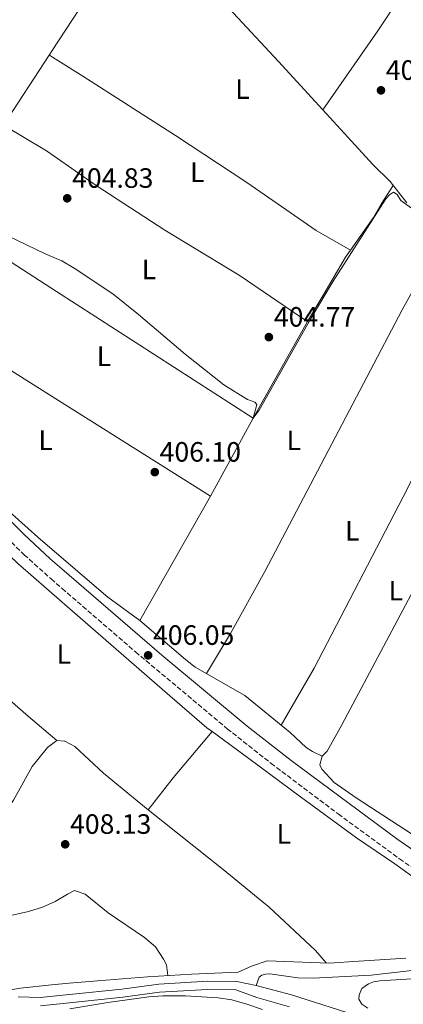
# Model space of a CAD drawing. Units: metres. Extents: x 598217 to 601698, y 4657408 to 4659768.
# Drawn here: x 600070 to 600207, y 4658281 to 4658634 of the extents above; entities that cross this region are included whole.
import ezdxf
from ezdxf.enums import TextEntityAlignment as Align

# ---------------------------------------------------------------- set-up
doc = ezdxf.new("R2010")
doc.units = ezdxf.units.M
doc.header["$MEASUREMENT"] = 0
doc.linetypes.add('DGN Style 3', pattern=[2.435890702152634, 1.739921930109024, -0.6959687720436097])
for name, color, linetype, lineweight in [('Acequia sin especificar', 4, 'Continuous', 0), ('Camino', 7, 'DGN Style 3', 0), ('Canal sin especificar', 4, 'Continuous', 13), ('Cauce permanente', 151, 'Continuous', 13), ('Cota de punto acotado terreno', 7, 'Continuous', 0), ('Curva de nivel intermedia', 30, 'Continuous', 0), ('Etiqueta de uso rústico', 92, 'Continuous', 0), ('Línea de cambio de uso (parcela vista)', 92, 'Continuous', 0), ('Margen derecho', 7, 'Continuous', 0), ('Punto acotado terreno (símbolo)', 7, 'Continuous', 0)]:
    doc.layers.add(name, color=color, linetype=linetype, lineweight=lineweight)
doc.styles.add('Style-Arial', font='arial.ttf')

# ---------------------------------------------------------------- blocks, each defined once
blk = doc.blocks.new('5PATER')
at = {"layer": 'Cauce permanente', "linetype": 'Continuous', "lineweight": 0}
h = blk.add_hatch(color=51, dxfattribs=at)
edge = h.paths.add_edge_path()
edge.add_ellipse((0, 0), major_axis=(-0.1095731443231308, -0.1110710700762829), ratio=0.9994222409660317, start_angle=0, end_angle=360)

msp = doc.modelspace()

# ---------------------------------------------------------------- linework, layer by layer
at = {"layer": 'Acequia sin especificar', "color": 4, "linetype": 'Continuous', "lineweight": 0}
for points in [[(600178.2800000003, 4658601.560000001, 404.0800000000018), (600197.9199999999, 4658629.869999999, 403.679999999993), (600214.4800000006, 4658654.869999999, 403.3300000000018), (600232.7599999999, 4658684.41, 402.7899999999936), (600280.9000000004, 4658759.09, 402.0899999999965)], [(600178.2800000003, 4658601.560000001, 404.0800000000018), (600162.4000000004, 4658618.949999999, 403.6600000000035), (600144.6200000001, 4658637.980000001, 403.2599999999948), (600127.8099999996, 4658655.600000001, 403.3099999999977), (600114.9600000001, 4658670.060000001, 403.3099999999977), (600112.2599999999, 4658672.16, 403.2599999999948), (600106.0899999999, 4658678.600000001, 403.2599999999948), (600098.6399999997, 4658685, 403.0599999999977), (600097.9000000004, 4658686.029999999, 403.0099999999948), (600098.2000000002, 4658686.890000001, 403.0099999999948), (600113.0300000003, 4658709.5, 402.820000000007)], [(600208.3799999999, 4658568.26, 404.8500000000058), (600202.4000000004, 4658575.960000001, 404.6600000000035), (600196.1399999997, 4658582, 404.5599999999977), (600178.2800000003, 4658601.560000001, 404.0800000000018)], [(600112.6799999997, 4658418.77, 406.6000000000058), (600138.0199999996, 4658463.289999999, 406.0500000000029), (600153.2999999998, 4658491.230000001, 405.3500000000058), (600172.7699999996, 4658525.880000001, 404.6600000000035)], [(600112.6799999997, 4658418.77, 406.6000000000058), (600101.2300000006, 4658427.100000001, 406.5500000000029), (600084.5899999999, 4658441.33, 406.2799999999988), (600076.0599999996, 4658448.630000001, 406.1499999999942), (600055.1600000003, 4658467.210000001, 406), (600042.0700000003, 4658481.09, 405.9499999999971), (600030.6600000003, 4658494.210000001, 406), (600013.4100000003, 4658515.67, 405.8000000000029)], [(600212.8200000003, 4658340.619999999, 407.6900000000023), (600190.1399999997, 4658355.26, 407.6399999999995), (600182.3200000003, 4658360.76, 407.5399999999936), (600177.8499999996, 4658365.529999999, 407.2899999999936), (600177.1500000004, 4658367.119999999, 407.2400000000052), (600177.9800000006, 4658370.199999999, 407.1900000000023), (600174.5199999996, 4658371.890000001, 407.1399999999995), (600172.2999999998, 4658373.369999999, 407.1399999999995), (600166.5199999996, 4658378.730000001, 407.1399999999995), (600150.2800000003, 4658391.960000001, 407.0399999999936), (600132.54, 4658402.07, 406.9400000000023), (600129.0099999999, 4658404.779999999, 406.9400000000023), (600112.6799999997, 4658418.77, 406.6000000000058)], [(600154.3899999997, 4658288.100000001, 408.1900000000023), (600155.4400000004, 4658291.08, 408.2400000000052), (600156.4100000003, 4658291.810000001, 408.2400000000052), (600157.7599999999, 4658292.230000001, 408.2400000000052), (600159.29, 4658292.310000001, 408.2400000000052), (600169.3099999996, 4658290.890000001, 408.1399999999995), (600174.7599999999, 4658290.689999999, 408.1399999999995), (600195.54, 4658291.82, 407.5399999999936), (600222.6699999999, 4658294.91, 407.1399999999995), (600234.8700000001, 4658296.08, 407.0899999999965), (600241.7400000002, 4658296.41, 407.0899999999965), (600251.5499999998, 4658295.560000001, 407.0899999999965), (600260.7999999998, 4658293.02, 407.0899999999965), (600267.6799999997, 4658291.76, 407.0899999999965), (600273.0300000003, 4658291.529999999, 407.0899999999965), (600276.0599999996, 4658292.07, 407.0899999999965), (600278.5700000003, 4658293.029999999, 407.0899999999965), (600280.3700000001, 4658294.300000001, 407.0899999999965), (600281.1900000004, 4658295.26, 407.0899999999965)]]:
    msp.add_polyline3d(points, dxfattribs=at)
at = {"layer": 'Camino', "color": 7, "linetype": 'DGN Style 3', "lineweight": 0}
msp.add_polyline3d([(600050.8299999988, 4658461.989999998, 405.6699999999984), (600071.2399999984, 4658442.350000002, 405.7500000000002), (600080.8399999985, 4658433.660000003, 405.7700000000042), (600084.8000000013, 4658430.250000001, 405.8000000000029), (600111.1299999995, 4658407.539999999, 406.0099999999947), (600144.019999998, 4658380.04, 406.3099999999979), (600159.6900000012, 4658367.65, 406.6499999999942), (600183.7699999985, 4658349.520000001, 406.9400000000026), (600205.7499999994, 4658333.460000001, 407.1300000000047), (600221.7499999988, 4658322.52, 407.25), (600234.8099999989, 4658314.620000003, 407.6900000000023), (600246.6099999984, 4658308.649999999, 407.9700000000012), (600259.7600000001, 4658303.160000001, 408.3899999999994), (600269.5300000003, 4658299.989999999, 408.8399999999965), (600278.8599999998, 4658296.9, 409.070000000007), (600282.9099999999, 4658295.100000003, 409.1900000000023), (600290.5499999998, 4658290.290000001, 409.1900000000023), (600301.7100000001, 4658283.149999999, 409.1399999999995), (600326.6900000004, 4658266.149999999, 408.8399999999965)], dxfattribs=at)
at = {"layer": 'Canal sin especificar', "color": 4, "linetype": 'Continuous', "lineweight": 13}
for points in [[(600069.0999999996, 4658284.039999999, 408.2400000000052), (600077, 4658283.800000001, 408.2400000000052), (600087.4600000001, 4658284.880000001, 408.2400000000052), (600106.2000000002, 4658286.800000001, 408.2400000000052), (600119.4800000006, 4658288.609999999, 408.2100000000065), (600136.8700000001, 4658289.640000001, 408.1600000000035), (600147.3700000001, 4658289.5, 408.1600000000035), (600154.3899999997, 4658288.100000001, 408.1600000000035), (600167.04, 4658284.76, 408.1100000000006), (600192.4600000001, 4658276.710000001, 407.929999999993)], [(600069.0999999996, 4658284.039999999, 408.2400000000052), (600077, 4658283.800000001, 408.2400000000052), (600087.4600000001, 4658284.880000001, 408.2400000000052), (600106.2000000002, 4658286.800000001, 408.2400000000052), (600119.4800000006, 4658288.609999999, 408.2100000000065), (600136.8700000001, 4658289.640000001, 408.1600000000035), (600147.3700000001, 4658289.5, 408.1600000000035), (600154.3899999997, 4658288.100000001, 408.1600000000035), (600167.04, 4658284.76, 408.1100000000006), (600192.4600000001, 4658276.710000001, 407.929999999993)], [(600166.25, 4658280.439999999, 408.1100000000006), (600154.5899999999, 4658283.850000001, 408.1600000000035), (600147.0700000003, 4658286.57, 408.1600000000035), (600136.9400000004, 4658286.710000001, 408.1600000000035), (600119.7699999996, 4658285.689999999, 408.2100000000065), (600106.5499999998, 4658283.890000001, 408.2400000000052), (600087.5099999999, 4658281.939999999, 408.2400000000052), (600077.0999999996, 4658280.869999999, 408.2400000000052)], [(600077.0999999996, 4658280.869999999, 408.2400000000052), (600087.5099999999, 4658281.939999999, 408.2400000000052), (600106.5499999998, 4658283.890000001, 408.2400000000052), (600119.7699999996, 4658285.689999999, 408.2100000000065), (600136.9400000004, 4658286.710000001, 408.1600000000035), (600147.0700000003, 4658286.57, 408.1600000000035), (600154.5899999999, 4658283.850000001, 408.1600000000035), (600166.25, 4658280.439999999, 408.1100000000006)]]:
    msp.add_polyline3d(points, dxfattribs=at)
at = {"layer": 'Curva de nivel intermedia', "color": 30, "linetype": 'Continuous', "lineweight": 0, "elevation": 405.0000000000001, "flags": 128}
msp.add_lwpolyline([(600059.0099999995, 4658559.480000001), (600078.4700000014, 4658550.189999999), (600082.6300000009, 4658548.430000001), (600084.6600000005, 4658547.569999998), (600089.1399999999, 4658544.970000001), (600102.940000002, 4658535.74), (600112.1399999999, 4658528.38), (600128.8700000002, 4658514.140000001), (600142.7599999995, 4658503.209999999), (600151.2199999997, 4658497.900000001), (600153.930000001, 4658496.899999999), (600154.5900000005, 4658496.119999999), (600153.3000000007, 4658491.230000001), (600155.4500000009, 4658494.11), (600173.9000000001, 4658526.849999999), (600181.9900000015, 4658540.28), (600200.7699999993, 4658569.739999999), (600202.1399999994, 4658571.199999999), (600203.6100000001, 4658572.130000001), (600204.8500000007, 4658571.250000001), (600206.2300000021, 4658569.179999999), (600214.3500000002, 4658563.249999999)], dxfattribs=at)
at = {"layer": 'Línea de cambio de uso (parcela vista)', "color": 92, "linetype": 'Continuous', "lineweight": 0, "extrusion": (0.6132256126369204, -0.390229447048111, 0.6867862306879771), "elevation": -1449668.832983857, "flags": 128}
msp.add_lwpolyline([(4252479.300096206, 1370302.145972591), (4252481.258134685, 1370302.114051547), (4252512.482044362, 1370301.618910591), (4252539.371832343, 1370300.490769532)], dxfattribs=at)
at = {"layer": 'Línea de cambio de uso (parcela vista)', "color": 92, "linetype": 'Continuous', "lineweight": 0, "extrusion": (0.00645652906102252, 0.009900753669471147, 0.9999301417145404), "elevation": 50402.75103462565, "flags": 128}
msp.add_lwpolyline([(600048.7284130128, 4658325.425769289), (600065.0794566374, 4658350.497498145)], dxfattribs=at)
at = {"layer": 'Línea de cambio de uso (parcela vista)', "color": 92, "linetype": 'Continuous', "lineweight": 0, "extrusion": (0.133775649095154, 0.2099720742554588, 0.9685121598317856), "elevation": 1058831.550150648, "flags": 128}
msp.add_lwpolyline([(1997098.666950378, -4117368.437934349), (1997079.337903573, -4117369.241256068), (1997050.190100057, -4117369.121047198), (1996966.433490097, -4117368.759263036)], dxfattribs=at)
at = {"layer": 'Línea de cambio de uso (parcela vista)', "color": 92, "linetype": 'Continuous', "lineweight": 0, "extrusion": (-0.01901975297346796, 0.01121677766889528, 0.9997561867253211), "elevation": 41243.5458814427, "flags": 128}
msp.add_lwpolyline([(-4317603.901146024, -1849032.873570756), (-4317603.901146024, -1849032.878099552)], dxfattribs=at)
at = {"layer": 'Línea de cambio de uso (parcela vista)', "color": 92, "linetype": 'Continuous', "lineweight": 0, "extrusion": (0.6294226314768155, -0.4965508975801819, 0.597715950177939), "elevation": -1935138.199350433, "flags": 128}
msp.add_lwpolyline([(4028972.797492675, 1443257.27631988), (4028987.310283227, 1443257.40105358), (4029008.939384266, 1443256.203734787)], dxfattribs=at)
at = {"layer": 'Línea de cambio de uso (parcela vista)', "color": 92, "linetype": 'Continuous', "lineweight": 0, "extrusion": (0.02226345778753625, 0.02721088275964208, 0.9993817620443068), "elevation": 140526.5229098157, "flags": 128}
msp.add_lwpolyline([(2485380.721763681, -3982938.151426259), (2485380.721763681, -3982938.154270552)], dxfattribs=at)
at = {"layer": 'Línea de cambio de uso (parcela vista)', "color": 92, "linetype": 'Continuous', "lineweight": 0}
for points in [[(600188.1561000004, 4658551.392300001, 405.1398999999947), (600175.8799999999, 4658558.430000001, 404.7400000000052), (600150.9600000001, 4658575.59, 404.2400000000052), (600125.4299999997, 4658592.470000001, 404.1399999999995), (600092.1900000004, 4658613.619999999, 404.0399999999936), (600081.3099999996, 4658620.5, 404.179999999993), (600080.3200000003, 4658621.119999999, 404.1900000000023), (600080.2001999998, 4658621.199899999, 404.4900000000052)], [(600063.8510999996, 4658596.1294, 404.8399999999965), (600079.2199999997, 4658586.9, 404.6399999999995), (600081.9600000001, 4658584.99, 404.6199999999953), (600097, 4658574.529999999, 404.4900000000052), (600121.6799999997, 4658558.470000001, 404.2899999999936), (600148.6100000005, 4658542.199999999, 404.3399999999965), (600170.3399999999, 4658527.380000001, 404.4400000000023), (600172.7699999996, 4658525.880000001, 404.7599999999948), (600178.6200000001, 4658535.600000001, 405.1000000000058), (600186.3799999999, 4658548.880000001, 405.1000000000058), (600188.1561000004, 4658551.392300001, 405.1352999999945)], [(600188.1561000004, 4658551.392300001, 405.1352999999945), (600196.4400000004, 4658563.109999999, 405.3000000000029), (600199.1200000001, 4658567.84, 405.3000000000029), (600203.5099999999, 4658574.529999999, 404.6900000000023)], [(600138.0199999996, 4658463.289999999, 406.0500000000029), (600083.5599999996, 4658497.539999999, 405.8899999999995), (600068.9900000002, 4658506.699999999, 405.8500000000058), (600027.0499999998, 4658533.289999999, 406.1000000000058), (600026.4100000003, 4658533.41, 406.0500000000029), (600025.5599999996, 4658533.230000001, 406.0399999999936), (600023.6900000004, 4658534.529999999, 406.1399999999995), (600041.6102999998, 4658562.0198, 405.425900000002)], [(600136.5099999999, 4658399.800000001, 406.9700000000012), (600145.2100000001, 4658414.100000001, 406.570000000007), (600157.5199999996, 4658436.380000001, 406.3699999999953), (600206.6600000003, 4658530.039999999, 405.8699999999953), (600219.0999999996, 4658552.289999999, 405.6699999999983), (600220.2999999998, 4658554.560000001, 405.570000000007), (600221.2699999996, 4658556.050000001, 404.8999999999942)], [(600227.8799999999, 4658504.33, 406.1100000000006), (600206.9800000006, 4658463.09, 406.3099999999977), (600175.0999999996, 4658401.779999999, 406.4600000000065), (600163.3600000005, 4658381.310000001, 407.1199999999953)], [(600177.9800000006, 4658370.199999999, 407.1900000000023), (600179.8099999996, 4658372, 407.1900000000023), (600185.0800000001, 4658381.480000001, 407.0899999999965), (600232.7100000001, 4658470.970000001, 406.5500000000029)], [(600041.1100000005, 4658453.800000001, 406.929999999993), (600047.5899999999, 4658455.949999999, 406.929999999993), (600049.8200000003, 4658455.470000001, 406.929999999993), (600053.4199999999, 4658453.470000001, 406.929999999993), (600057.3099999996, 4658450.180000001, 406.929999999993), (600068.9699999997, 4658439.16, 406.929999999993), (600084.8899999997, 4658425.32, 406.8500000000058), (600121.5999999996, 4658393.42, 406.679999999993), (600136.6299999999, 4658380.42, 406.8800000000047), (600138.5681999996, 4658378.9978, 407.0135000000009)], [(600082.9000000004, 4658375.880000001, 407.8399999999965), (600072.7599999999, 4658384.449999999, 407.1000000000058), (600052.3499999996, 4658402.15, 406.8000000000029), (600030.2999999998, 4658420.58, 406.8000000000029), (600018.8700000001, 4658429.57, 407.3399999999965)], [(599999.823, 4658394.4582, 407.5500999999931), (600008.3399999999, 4658389.32, 407.9400000000023), (600021.75, 4658380.850000001, 407.8899999999995), (600048.1699999999, 4658363.189999999, 407.7400000000052), (600063.2699999996, 4658350.4, 407.8399999999965), (600064.6100000005, 4658350.57, 407.7899999999936), (600067.4199999999, 4658354.5, 407.8399999999965), (600074.1100000005, 4658366.550000001, 407.8399999999965), (600079.5599999996, 4658373.300000001, 407.8399999999965), (600082.9000000004, 4658375.880000001, 407.8399999999965)], [(600138.5681999996, 4658378.9978, 407.0135000000009), (600151.7300000006, 4658369.34, 407.9199999999983), (600170.1900000004, 4658355.66, 407.570000000007), (600190.2699999996, 4658340.970000001, 407.6199999999953), (600204.0199999996, 4658331.680000001, 407.6699999999983), (600221.9100000003, 4658318.789999999, 407.6699999999983)], [(600082.9000000004, 4658375.880000001, 407.8399999999965), (600085.6699999999, 4658375.619999999, 407.6900000000023), (600085.7999999998, 4658375.550000001, 407.6999999999971), (600089.3499999996, 4658373.630000001, 407.7899999999936), (600099.6399999997, 4658364.15, 407.8899999999995), (600110.3600000005, 4658355.26, 407.8399999999965), (600115.6798, 4658351.0198, 407.8647999999957)], [(600115.6798, 4658351.0198, 407.8647999999957), (600142.5, 4658329.640000001, 407.9900000000052), (600158.9600000001, 4658316.109999999, 408.0899999999965), (600175.6699999999, 4658300.67, 408.2400000000052), (600179.4800000006, 4658296.199999999, 408.4199999999983)], [(600014.3200000003, 4658327.480000001, 408.0899999999965), (600021.5700000003, 4658323.449999999, 408.4400000000023), (600030.9000000004, 4658317.57, 408.5899999999965), (600035.5300000003, 4658315.050000001, 408.6399999999995), (600040.3899999997, 4658313.42, 408.6399999999995), (600046.0099999999, 4658312.199999999, 408.6900000000023), (600051.6100000005, 4658312.02, 408.6399999999995), (600062.2800000003, 4658312.810000001, 408.6900000000023), (600067.5099999999, 4658313.4, 408.6900000000023), (600072.8099999996, 4658314.59, 408.7400000000052), (600077.7800000003, 4658316.119999999, 408.7400000000052), (600082.3399999999, 4658318.220000001, 408.7400000000052), (600086.7999999998, 4658320.779999999, 408.7400000000052), (600089.2599999999, 4658322.189999999, 408.7400000000052), (600093.0199999996, 4658320.850000001, 408.7400000000052), (600101.3200000003, 4658314.180000001, 408.8399999999965), (600114.3499999996, 4658305.359999999, 408.8899999999995), (600118.3300000001, 4658301.960000001, 408.8899999999995), (600121.1699999999, 4658297.600000001, 408.9400000000023), (600122.1900000004, 4658295.51, 408.9400000000023), (600122.6500000004, 4658291.65, 408.8300000000018)], [(600207.9900000002, 4658297.92, 408.0200000000041), (600191.1100000005, 4658296.83, 407.8699999999953), (600180.4600000001, 4658296.16, 408.4199999999983), (600158.2800000003, 4658296.949999999, 408.4700000000012), (600152.7000000002, 4658295.029999999, 408.5200000000041), (600147.9299999997, 4658292.949999999, 408.6699999999983), (600131.2300000006, 4658292.199999999, 408.6199999999953), (600115.3899999997, 4658291.180000001, 409.0200000000041), (600097.5300000003, 4658289.83, 409.4100000000035), (600087.3899999997, 4658288.930000001, 409.4100000000035), (600081.04, 4658288.369999999, 409.4100000000035), (600069.9500000002, 4658287.109999999, 409.5099999999948), (600049.6299999999, 4658283.84, 409.6100000000006)], [(600286.29, 4658292.970000001, 409.1900000000023), (600283.3899999997, 4658290.5, 408.9900000000052), (600277.7400000002, 4658288.449999999, 408.9400000000023), (600272.9600000001, 4658287.850000001, 408.8899999999995), (600267.4400000004, 4658287.960000001, 408.8899999999995), (600262.3799999999, 4658289.100000001, 408.8899999999995), (600257.3099999996, 4658290.91, 408.8899999999995), (600250.2699999996, 4658292.51, 408.8899999999995), (600241.5700000003, 4658293.130000001, 408.8899999999995), (600235.5700000003, 4658292.850000001, 408.8899999999995), (600225.8799999999, 4658291.680000001, 408.8399999999965), (600215.8799999999, 4658290.9, 408.8399999999965), (600198.7199999997, 4658289.789999999, 408.9400000000023), (600196.3899999997, 4658289.430000001, 408.9400000000023), (600194.5599999996, 4658288.75, 408.9400000000023), (600192.2400000002, 4658287.08, 408.9400000000023), (600191.2400000002, 4658284.74, 408.9900000000052), (600191.1799999997, 4658283.220000001, 408.9400000000023), (600192.2599999999, 4658281.42, 408.9900000000052), (600194.3499999996, 4658280.050000001, 408.9900000000052)]]:
    msp.add_polyline3d(points, dxfattribs=at)
at = {"layer": 'Margen derecho', "color": 7, "linetype": 'Continuous', "lineweight": 0}
for points in [[(600010.2499999991, 4658515.25, 405.6900000000023), (600047.6900000006, 4658472.780000002, 405.6399999999995), (600071.2100000015, 4658449.540000001, 405.7400000000054), (600080.5599999991, 4658440.850000002, 405.7599999999948), (600084.6700000018, 4658437.300000001, 405.7899999999937), (600120.4999999994, 4658406.420000002, 406.0599999999977), (600151.1499999983, 4658380.949999999, 406.3500000000059), (600166.9200000019, 4658368.670000002, 406.7299999999958), (600204.7099999998, 4658340.600000002, 407.1000000000059), (600224.6000000008, 4658326.870000003, 407.25), (600233.0900000001, 4658321.600000003, 407.5599999999977), (600244.409999999, 4658315.420000004, 407.8800000000047), (600252.5599999984, 4658311.710000004, 408.050000000003), (600261.8199999988, 4658307.940000001, 408.3999999999942), (600273.7800000014, 4658303.99, 408.9400000000024), (600275.9899999975, 4658303.090000002, 409.1900000000023)], [(600087.5500000007, 4658279.79, 410.1900000000023), (600101.2099999998, 4658282.080000003, 409.9600000000065), (600115.8999999972, 4658284.100000001, 410.0299999999988), (600120.8900000006, 4658284.480000001, 409.9700000000013), (600129.0399999978, 4658284.470000001, 409.8600000000005), (600140.7600000014, 4658283.760000002, 409.8800000000047), (600145.69, 4658282.970000001, 409.8999999999943), (600150.9600000004, 4658281.5, 409.949999999997), (600156.5700000008, 4658279.480000001, 410)]]:
    msp.add_polyline3d(points, dxfattribs=at)

# ---------------------------------------------------------------- block references
at = {"layer": 'Punto acotado terreno (símbolo)', "color": 7, "linetype": 'Continuous', "lineweight": 0, "xscale": 10, "yscale": 10, "zscale": 10}
for p in [(600199.0799999973, 4658608.590000002, 403.75), (600086.640000001, 4658569.940000003, 404.8300000000018), (600158.9099999988, 4658520.239999999, 404.7700000000041), (600118.0300000019, 4658471.91, 406.1000000000063), (600115.6400000001, 4658406.320000002, 406.0500000000029), (600085.9200000013, 4658338.670000004, 408.1300000000052)]:
    msp.add_blockref('5PATER', p, dxfattribs=at)

# ---------------------------------------------------------------- texts
at = {"layer": 'Cota de punto acotado terreno', "color": 7, "linetype": 'Continuous', "lineweight": 0, "style": 'Style-Arial'}
for s, p in [('403.75', (600200.8200000012, 4658612.34, 403.75)), ('404.83', (600088.3799999978, 4658573.690000001, 404.8300000000018)), ('404.77', (600160.7100000008, 4658523.99, 404.7700000000041)), ('406.10', (600119.7600000021, 4658475.66, 406.1000000000058)), ('406.05', (600117.3799999994, 4658410.070000002, 406.0500000000029)), ('408.13', (600087.6499999992, 4658342.420000001, 408.1300000000047))]:
    msp.add_text(s, height=7.000000000000002, dxfattribs=at).set_placement(p)
at = {"layer": 'Etiqueta de uso rústico', "color": 92, "linetype": 'Continuous', "lineweight": 0, "style": 'Style-Arial'}
for p in [(600149.471420381, 4658609.010010001, 404.0099999999948), (600133.2614203793, 4658579.260009999, 404.2100000000065), (600115.9614203791, 4658544.460010001, 404.6600000000035), (600099.8314203799, 4658513.41001, 405.4900000000052), (600078.9114203786, 4658483.340009999, 405.8399999999965), (600167.8314203809, 4658483.290009998, 405.6100000000006), (600188.8114203804, 4658450.92001, 406.3399999999965), (600204.3914203795, 4658429.460010001, 406.6399999999995), (600085.4214203797, 4658406.810009996, 406.9199999999983), (600164.291420378, 4658342.400009998, 407.7599999999948)]:
    msp.add_text('L', height=7.000000000000002, dxfattribs=at).set_placement(p, align=Align.MIDDLE_CENTER)

doc.saveas('drawing.dxf')
